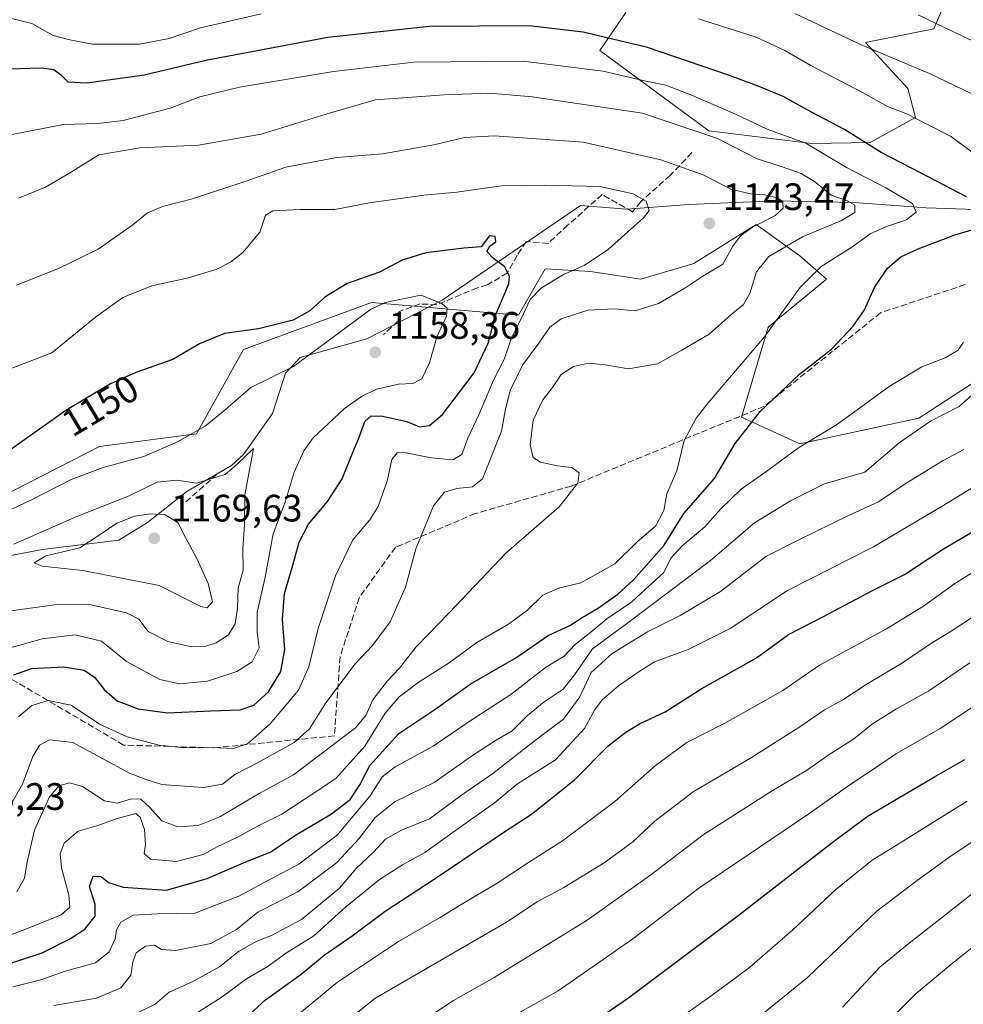
# Model space of a CAD drawing. Units: metres. Extents: x 583206 to 586651, y 4759008 to 4761367.
# Drawn here: x 583558 to 583805, y 4759803 to 4760061 of the extents above; entities that cross this region are included whole.
import ezdxf
from ezdxf.enums import TextEntityAlignment as Align

# ---------------------------------------------------------------- set-up
doc = ezdxf.new("R2010")
doc.units = ezdxf.units.M
doc.header["$MEASUREMENT"] = 0
doc.linetypes.add('DGN Style 3', pattern=[2.307223, 1.648017, -0.659207])
for name, color, linetype, lineweight in [('Arbolado forestal CxS', 92, 'Continuous', 0), ('Curva de nivel maestra', 30, 'Continuous', 30), ('Curva de nivel normal', 30, 'Continuous', 0), ('Entidad de ámbito territorial', 7, 'Continuous', 0), ('Entidad de ámbito territorial CxS', 92, 'Continuous', 0), ('Muro lineal', 1, 'DGN Style 3', 13), ('Pastizal CxS', 92, 'Continuous', 0), ('Punto de cota en terreno', 7, 'Continuous', 0), ('Rótulo de curva de nivel directora', 7, 'Continuous', 0), ('Rótulo de punto de cota en terreno', 7, 'Continuous', 0), ('Senda', 7, 'DGN Style 3', 0)]:
    doc.layers.add(name, color=color, linetype=linetype, lineweight=lineweight)
doc.styles.add('Style-Arial', font='txt')

# ---------------------------------------------------------------- blocks, each defined once
blk = doc.blocks.new('5PATER')
at = {"layer": 'Punto de cota en terreno', "linetype": 'Continuous', "lineweight": 0}
h = blk.add_hatch(color=51, dxfattribs=at)
edge = h.paths.add_edge_path()
edge.add_ellipse((0, 0), major_axis=(-0.11, -0.111), ratio=0.999422, start_angle=0, end_angle=360)

msp = doc.modelspace()

# ---------------------------------------------------------------- linework, layer by layer
at = {"layer": 'Arbolado forestal CxS', "color": 92, "linetype": 'Continuous', "lineweight": 0}
for points in [[(583802.7365, 4760071.1273, 1105.5743), (583797.3743, 4760058.6201, 1110.3897), (583779.4993, 4760055.0475, 1114.2889), (583790.5773, 4760042.9473, 1116.9305), (583792.6119, 4760035.3565, 1119.5736), (583780.6477, 4760028.8047, 1124.5639), (583765.3999, 4760028.5537, 1129.2928), (583738.3863, 4760031.8209, 1134.0035), (583709.7849, 4760052.9089, 1126.2911), (583716.5975, 4760062.9109, 1121.2537)], [(583716.5975, 4760062.9109, 1121.2537), (583709.7849, 4760052.9089, 1126.2911), (583738.3863, 4760031.8209, 1134.0035), (583765.3999, 4760028.5537, 1129.2928), (583780.6477, 4760028.8047, 1124.5639), (583792.6119, 4760035.3565, 1119.5736), (583790.5773, 4760042.9473, 1116.9305), (583779.4993, 4760055.0475, 1114.2889), (583797.3743, 4760058.6201, 1110.3897), (583802.7365, 4760071.1273, 1105.5743)], [(583545.0805, 4759931.9019, 1152.0147), (583578.6839, 4759949.1127, 1152.5584), (583604.0915, 4759952.3905, 1154.6361), (583616.3857, 4759974.5191, 1150.3736), (583649.9893, 4759986.8119, 1152.4867), (583688.5101, 4759983.5329, 1147.6511), (583695.4837, 4759995.7041, 1148.154), (583707.3611, 4759995.0067, 1145.1301), (583720.5243, 4759992.9217, 1143.1087), (583734.4363, 4759997.0943, 1142.1888), (583750.7997, 4760007.2997, 1141.1569), (583762.2739, 4759999.1035, 1133.9475), (583769.2161, 4759992.9207, 1129.5602), (583753.9131, 4759980.4035, 1132.0864), (583746.9569, 4759956.7583, 1127.0839), (583762.2599, 4759949.8035, 1121.2233), (583793.4177, 4759956.4847, 1117.0179), (583810.9519, 4759967.8843, 1117.2668)], [(583810.9519, 4759967.8843, 1117.2668), (583793.4177, 4759956.4847, 1117.0179), (583762.2599, 4759949.8035, 1121.2233), (583746.9569, 4759956.7583, 1127.0839), (583753.9131, 4759980.4035, 1132.0864), (583769.2161, 4759992.9207, 1129.5602), (583762.2739, 4759999.1035, 1133.9475), (583750.7997, 4760007.2997, 1141.1569), (583734.4363, 4759997.0943, 1142.1888), (583720.5243, 4759992.9217, 1143.1087), (583707.3611, 4759995.0067, 1145.1301), (583695.4837, 4759995.7041, 1148.154), (583688.5101, 4759983.5329, 1147.6511), (583649.9893, 4759986.8119, 1152.4867), (583616.3857, 4759974.5191, 1150.3736), (583604.0915, 4759952.3905, 1154.6361), (583578.6839, 4759949.1127, 1152.5584), (583545.0805, 4759931.9019, 1152.0147)]]:
    msp.add_polyline3d(points, dxfattribs=at)
at = {"layer": 'Curva de nivel maestra', "color": 30, "linetype": 'Continuous', "lineweight": 30, "flags": 128}
for points, elevation in [([(583805.97, 4760014.5001), (583791.53, 4760022.1001), (583783.61, 4760026.1701), (583773.92, 4760032.1801), (583765.32, 4760036.7801), (583757.86, 4760040.8601), (583751.35, 4760043.5401), (583743.51, 4760046.4601), (583722.27, 4760053.7201), (583705.46, 4760057.7401), (583691.31, 4760059.3501), (583665.07, 4760059.2401), (583638.53, 4760056.3201), (583606.5, 4760050.3101), (583590.37, 4760046.4201), (583575.35, 4760044.3301), (583570.41, 4760044.6101), (583568.7, 4760046.4001), (583566.69, 4760047.8601), (583563.48, 4760048.3201), (583554.9, 4760047.9901)], 1125), ([(583546.53, 4759810.7401), (583563.58, 4759816.3001), (583571.07, 4759820.0401), (583574.78, 4759822.5001), (583577.53, 4759825.9401), (583577.54, 4759828.9801), (583576, 4759833.7301), (583576.99, 4759836.3801), (583579.11, 4759836.3201), (583581.04, 4759834.7201), (583584.89, 4759833.5001), (583596.19, 4759832.7701), (583606.87, 4759835.7601), (583616.42, 4759839.9001), (583623.57, 4759842.7401), (583630.04, 4759847.1701), (583639.48, 4759852.7601), (583644.37, 4759856.4801), (583646.88, 4759860.3101), (583649.5, 4759865.3801), (583657.09, 4759873.8501), (583666.53, 4759880.1201), (583675.86, 4759886.7501), (583687.8, 4759893.6901), (583696.27, 4759899.5201), (583701.99, 4759902.1501), (583705.19, 4759904.2501), (583709.2, 4759906.6101), (583714.53, 4759910.3801), (583718.73, 4759914.1901), (583726.64, 4759923.1801), (583731.84, 4759931.5001), (583739.88, 4759940.7201), (583745.29, 4759949.8901), (583751.88, 4759958.2201), (583762.2, 4759968.0801), (583770.57, 4759974.6101), (583776.27, 4759980.6001), (583779.24, 4759984.9201), (583781.79, 4759990.7801), (583785.22, 4759995.8801), (583788.75, 4759998.7801), (583793.29, 4760000.8901), (583802.87, 4760004.5501), (583810.02, 4760006.6701)], 1125), ([(583556.15, 4759889.1801), (583560.85, 4759890.9001), (583569.19, 4759891.3101), (583574.64, 4759890.4301), (583577.41, 4759888.5201), (583579.86, 4759885.3201), (583583.3, 4759882.4201), (583588.8, 4759880.2501), (583596.47, 4759879.2101), (583607.85, 4759879.8001), (583615.52, 4759880.0201), (583619.13, 4759881.2801), (583622.92, 4759884.7401), (583626.23, 4759890.1001), (583627.27, 4759895.8201), (583626.66, 4759903.7401), (583627.12, 4759910.5101), (583629.34, 4759917.9401), (583630.95, 4759923.9601), (583633.46, 4759928.7301), (583638.44, 4759934.6901), (583642.26, 4759940.6001), (583644.79, 4759946.9001), (583646.75, 4759951.4801), (583648.24, 4759955.6401), (583649.91, 4759957.1401), (583652.91, 4759957.0301), (583659.19, 4759955.6401), (583662.52, 4759954.2501), (583665.14, 4759954.5801), (583668.53, 4759957.5001), (583671.59, 4759961.5201), (583676.84, 4759968.4001), (583680.58, 4759976.1401), (583682.59, 4759983.6601), (583685.94, 4759991.7201), (583686.11, 4759993.6601), (583684.89, 4759996.2001), (583681.95, 4759998.3501), (583680.2, 4760000.2201), (583681, 4760001.6201), (583682.59, 4760002.7601), (583682.36, 4760004.1301), (583680.88, 4760004.3301), (583678.71, 4760001.4601), (583674.2, 4760001.0601), (583664.22, 4759999.9001), (583657.98, 4759997.9601), (583652.06, 4759994.7701), (583643.62, 4759991.8201), (583637.68, 4759988.2601), (583633.76, 4759984.6401), (583629.45, 4759982.1801), (583620.34, 4759979.9501), (583611.4, 4759978.7401), (583604.86, 4759976.0201), (583597.86, 4759971.9001), (583588.18, 4759968.4601), (583581.49, 4759965.5201), (583569.85, 4759958.5201), (583554.19, 4759947.4401)], 1150), ([(583617, 4759799.2201), (583622.19, 4759803.9701), (583631.53, 4759810.7201), (583637.53, 4759815.6601), (583644.86, 4759820.7801), (583653.53, 4759827.2301), (583666.69, 4759835.8101), (583684.66, 4759847.9801), (583691.88, 4759852.6401), (583696.57, 4759856.3101), (583703.16, 4759861.6401), (583711.98, 4759870.6001), (583716.66, 4759874.1401), (583720.19, 4759876.3601), (583726.94, 4759879.5201), (583736.53, 4759885.6401), (583750.89, 4759893.6501), (583759.3, 4759899.7801), (583768.26, 4759904.3901), (583781.31, 4759911.3301), (583789.67, 4759915.5101), (583799.92, 4759922.2601), (583807.98, 4759926.9201)], 1100), ([(583698.91, 4759791.8501), (583717.07, 4759804.3101), (583746.41, 4759826.3101), (583771.04, 4759845.5301), (583780.13, 4759852.2001), (583797.57, 4759862.4301), (583805.52, 4759866.9901)], 1075)]:
    msp.add_lwpolyline(points, dxfattribs=dict(at, elevation=elevation))
at = {"layer": 'Curva de nivel normal', "color": 30, "linetype": 'Continuous', "lineweight": 0, "flags": 128}
for points, elevation in [([(583621.04, 4760062.49), (583605.14, 4760058.84), (583596.93, 4760056.04), (583589.17, 4760054.54), (583576.85, 4760054.57), (583570.84, 4760055.72), (583566.48, 4760056.88), (583560.94, 4760059.99), (583554.15, 4760061.68)], 1120), ([(583807.14, 4760041.62), (583796.43, 4760046.78), (583778.17, 4760054.53), (583760.98, 4760062.59)], 1115), ([(583812.02, 4760053.32), (583804.92, 4760056.7), (583793.24, 4760062.3)], 1110), ([(583809.11, 4760025.02), (583801.77, 4760030.44), (583795.06, 4760033.85), (583790.44, 4760036.18), (583785.25, 4760038.22), (583778.7, 4760041.87), (583764.93, 4760049.1), (583758.32, 4760052.92), (583750.77, 4760056.43), (583735.69, 4760061.2)], 1120), ([(583555.23, 4760030.8), (583569.19, 4760033.5), (583578.19, 4760033.77), (583584.86, 4760034.56), (583597.19, 4760037.82), (583604.92, 4760040.75), (583615.38, 4760043.28), (583640, 4760047.45), (583661.05, 4760049.83), (583689.68, 4760050.13), (583710.71, 4760047.53), (583721.51, 4760044.96), (583727.12, 4760043.86), (583734.1, 4760041.14), (583745.53, 4760036.13), (583753.71, 4760032.33), (583763.85, 4760028.61), (583774.46, 4760022.24), (583784.83, 4760016.91), (583791.82, 4760012.78), (583792.78, 4760010.54), (583790.25, 4760008.55), (583785.19, 4760006.87), (583780.86, 4760004.89), (583775.86, 4760001.38), (583767.87, 4759996.28), (583762.23, 4759990.7), (583753.01, 4759977.83), (583738.19, 4759960.53), (583735.03, 4759956.47), (583731.96, 4759950.67), (583729.99, 4759942.73), (583727.4, 4759936.64), (583726.58, 4759932.31), (583724.46, 4759928.31), (583719.48, 4759923.98), (583713.76, 4759918.31), (583704.84, 4759913.29), (583699.02, 4759911.93), (583694.86, 4759910.05), (583690.86, 4759906.12), (583685.86, 4759902.5), (583677.53, 4759897.71), (583670.34, 4759892.31), (583662.44, 4759887.38), (583657.19, 4759883.46), (583653.54, 4759879.14), (583648.18, 4759870.49), (583640.59, 4759862.04), (583632.26, 4759856.49), (583626.42, 4759852.62), (583620.8, 4759849.9), (583614.86, 4759846.67), (583609.52, 4759844.13), (583605.83, 4759842.12), (583598.85, 4759840.27)], 1130), ([(583557.39, 4760014.17), (583564.53, 4760017.1), (583571.04, 4760020.95), (583578.48, 4760025.58), (583589.24, 4760027.38), (583604.58, 4760028.05), (583621, 4760031), (583639.24, 4760036.54), (583651, 4760039.95), (583669.03, 4760041.33), (583680.96, 4760041.74), (583692.1, 4760040.81), (583721.01, 4760036.46), (583740.64, 4760029.83), (583751.04, 4760024.49), (583757.36, 4760022.48), (583762.59, 4760020.7), (583766.07, 4760018.58), (583770.42, 4760015.01), (583774.5, 4760013.61), (583776.71, 4760012.36), (583776.7, 4760010.43), (583773.17, 4760008.3), (583762.97, 4760004.06), (583754.14, 4759998.88), (583750.9, 4759994.91), (583749.16, 4759989.21), (583747.44, 4759986.31), (583744.17, 4759983.61), (583738.48, 4759978.52), (583731.3, 4759974.3), (583724.95, 4759970.74), (583717.3, 4759969.43)], 1135), ([(583551, 4759847.69), (583558.44, 4759860.56), (583561.14, 4759867.76), (583562.9, 4759870.79), (583565.56, 4759872.14), (583571.64, 4759871.41), (583586.48, 4759863.4), (583590.32, 4759861.89), (583594.99, 4759860.44), (583605.93, 4759859.69), (583610.86, 4759860.56), (583614.11, 4759863.03), (583620.09, 4759866.08), (583629.64, 4759871.47), (583633.66, 4759875.04), (583637.96, 4759881.84), (583645.7, 4759892.1), (583650.26, 4759896.93), (583654.88, 4759903.08), (583658.84, 4759912.19), (583661.6, 4759922.26), (583666.19, 4759933.49), (583669.05, 4759937.11), (583672.3, 4759938.09), (583676.46, 4759938.5), (583679.07, 4759940.61), (583684.08, 4759953.13), (583684.96, 4759958.45), (583686.3, 4759963.78), (583689.53, 4759970.42), (583693.84, 4759976.14), (583696.71, 4759980.38), (583699.68, 4759982.59), (583706.67, 4759984.86), (583713.61, 4759985.2), (583719.05, 4759984.66), (583725.19, 4759986.58), (583732.11, 4759990.62), (583736.85, 4759993.74), (583742.08, 4759996.86), (583744.71, 4760001.64), (583746.67, 4760004.32), (583749.82, 4760006.63), (583755.73, 4760009.58), (583757.85, 4760011.56), (583757.81, 4760013.26), (583756.38, 4760014.32), (583753, 4760015.09), (583749.35, 4760015.29), (583744.14, 4760016.59), (583736.9, 4760020.34), (583725.83, 4760024.28), (583705.45, 4760028.9), (583682.17, 4760030.58)], 1140), ([(583682.17, 4760030.58), (583674.34, 4760030.14), (583666.29, 4760028.16), (583652.83, 4760025.8), (583640.88, 4760024.86), (583627.48, 4760022.35), (583617.78, 4760018.88), (583603.05, 4760013.99), (583595.19, 4760012), (583591.19, 4760010.35), (583587.4, 4760007.16), (583578.29, 4760000.85), (583567.87, 4759995.77), (583556.93, 4759991.42)], 1140), ([(583695.18, 4760017.57), (583684.04, 4760017.41), (583672.37, 4760015.8), (583663.68, 4760014.97), (583649.46, 4760012.98), (583640.3, 4760011.25), (583631.19, 4760011.26), (583624.05, 4760010.84), (583622.16, 4760009.72), (583620.65, 4760005.31), (583616.2, 4759999.94), (583613, 4759997.42), (583609.42, 4759995.54), (583601.95, 4759993.28), (583592.34, 4759991.19), (583584.75, 4759988.17), (583577.56, 4759982.98), (583566.14, 4759973.64), (583551.3, 4759967.98)], 1145), ([(583557.42, 4759878.17), (583560.92, 4759881.17), (583565.19, 4759882.49), (583571.19, 4759881.24), (583578.61, 4759876.29), (583585.89, 4759872.9), (583594.33, 4759870.78), (583600.92, 4759870.04), (583608.33, 4759870.13), (583613.72, 4759869.85), (583617.41, 4759871.07), (583623.4, 4759876.35), (583630.79, 4759885.15), (583633.57, 4759891.31), (583635.96, 4759901.31), (583640.53, 4759915.14), (583645.07, 4759924.64), (583649.54, 4759929.81), (583651.73, 4759933.31), (583654.03, 4759939.98), (583655.3, 4759945.65), (583656.67, 4759947.4), (583658.14, 4759947.56), (583665.62, 4759946.08), (583671.26, 4759945.56), (583673.64, 4759946.97), (583675.19, 4759951.26), (583678.13, 4759957.36), (583681.97, 4759966.43), (583684.7, 4759971.88), (583686.66, 4759977.57), (583689.15, 4759982.58), (583691.58, 4759987.64), (583694.48, 4759990.71), (583700.45, 4759994.24), (583705.73, 4759996.58), (583712.08, 4760000.79), (583721.3, 4760009.01), (583722.71, 4760010.93), (583722, 4760013.45), (583718.53, 4760015.32), (583709.83, 4760017.29), (583695.18, 4760017.57)], 1145), ([(583662.86, 4759988.78), (583653.52, 4759986.87), (583649.7, 4759984.98), (583629.47, 4759970.04), (583618.34, 4759964.56), (583611.55, 4759958.72), (583606.34, 4759954.38), (583599.09, 4759950.32), (583590.25, 4759946.48), (583579.57, 4759943.55), (583571.19, 4759940.38), (583561.17, 4759935.28), (583543.34, 4759926.75)], 1155), ([(583554.09, 4759896.03), (583557.77, 4759896.99), (583563.59, 4759898.62), (583572.28, 4759899.73), (583579.21, 4759898.02), (583585.76, 4759892.7), (583594.43, 4759887.99), (583599.67, 4759886.84), (583606.98, 4759887.53), (583614.65, 4759890.1), (583618.68, 4759892.64), (583620.53, 4759896.31), (583620.02, 4759900.41), (583619.98, 4759905.6), (583621.95, 4759914.4), (583624.16, 4759926.14), (583627.33, 4759934.47), (583629.69, 4759942.31), (583632.18, 4759947.94), (583634.69, 4759951.31), (583642.84, 4759959.06), (583647.33, 4759962.21), (583651.28, 4759964.15), (583657.04, 4759965.43), (583660.82, 4759965.59), (583663.14, 4759966.82), (583665.12, 4759970.98), (583667.08, 4759977.81), (583669.64, 4759983.24), (583669.79, 4759985.39), (583668.38, 4759986.6), (583662.86, 4759988.78)], 1155), ([(583555.97, 4759807.4), (583563.25, 4759809.24), (583569.65, 4759811.46), (583577.61, 4759813.69), (583581.22, 4759816.52), (583582.73, 4759819.98), (583583.09, 4759822.33), (583584.26, 4759824.34), (583587.46, 4759826.14), (583593.85, 4759826.51), (583603.61, 4759826.71), (583615.19, 4759831.17), (583621.86, 4759834.75), (583630.91, 4759839.58), (583641.05, 4759847.22), (583649.57, 4759857.43), (583652.76, 4759862.45), (583656.12, 4759865.09), (583666.09, 4759870.46), (583675.53, 4759876.93), (583686.46, 4759884.05), (583695.61, 4759891.14), (583700.46, 4759894.13), (583703.34, 4759897.17), (583707.45, 4759900.36), (583711.67, 4759903.92), (583718.19, 4759908.37), (583722.86, 4759912.62), (583726.48, 4759915.91), (583728.56, 4759919.85), (583731.27, 4759922.98), (583737.31, 4759927.98), (583741.44, 4759932.64), (583746.87, 4759937.88), (583753.36, 4759942.42), (583761.86, 4759948.73), (583772.08, 4759954.89), (583785.64, 4759964.83), (583794.21, 4759969.98), (583800.31, 4759972.31), (583803.77, 4759974.31), (583805.12, 4759976.41)], 1120), ([(583717.3, 4759969.43), (583711.19, 4759970.51), (583706.84, 4759970.9), (583702.89, 4759970.04), (583699.68, 4759967.96), (583697.41, 4759964.55), (583694.84, 4759961.27), (583692.37, 4759955.94), (583691.55, 4759949.47), (583692.37, 4759946.15), (583694.24, 4759944.95), (583698.64, 4759944.02), (583702.5, 4759943.56), (583704.37, 4759942.19), (583704.08, 4759939.49), (583699.18, 4759933.27), (583685.3, 4759921.18), (583670.31, 4759905.46), (583661.65, 4759896.51), (583657.26, 4759890.98), (583654.19, 4759887.64), (583650.32, 4759882.64), (583648.46, 4759878.56), (583645.74, 4759875.26), (583629.55, 4759862.98), (583620.3, 4759858.03), (583610.19, 4759851.97), (583604.53, 4759849.66), (583599.2, 4759849.31), (583595.01, 4759850.9), (583591.75, 4759854.53), (583589.44, 4759856.56), (583587.02, 4759856.64), (583583.29, 4759855.57), (583579.94, 4759856.19), (583574.19, 4759859.92), (583570.76, 4759860.89), (583567.99, 4759860.1), (583565.44, 4759857.01), (583561.58, 4759848.46), (583559.57, 4759839.68), (583559, 4759835.9), (583556.96, 4759832.26)], 1135), ([(583566.71, 4759802.49), (583577.83, 4759804.42), (583584.23, 4759807.15), (583586.9, 4759810.45), (583587.35, 4759813.98), (583588.24, 4759816.31), (583590.68, 4759818.02), (583593.04, 4759818.28), (583594.91, 4759817.17), (583598.53, 4759816.91), (583607.86, 4759818.76), (583614.53, 4759822.39), (583620.19, 4759826.92), (583630.67, 4759832.29), (583640.78, 4759839.86), (583646.73, 4759846.28), (583650.88, 4759851.77), (583656.15, 4759855.98), (583666.37, 4759860.97), (583676.13, 4759867.9), (583682.45, 4759872), (583686.84, 4759874.54), (583690.86, 4759878.56), (583695.19, 4759882.16), (583700.19, 4759885.46), (583703.19, 4759889.21), (583707.86, 4759896.04), (583716.84, 4759902.53), (583738.84, 4759919.22), (583750.37, 4759929.08), (583759.78, 4759934.8), (583768.72, 4759939.24), (583779.29, 4759942.31), (583788.31, 4759950.07), (583796.49, 4759955.73), (583804.05, 4759959.6), (583812.44, 4759967.12)], 1115), ([(583552.86, 4759905.59), (583566.86, 4759907.59), (583575.99, 4759907.66), (583585.72, 4759905.49), (583589, 4759903.79), (583591.42, 4759900.54), (583596.52, 4759897.96), (583602.42, 4759896.59), (583606.52, 4759896.68), (583609.19, 4759897.63), (583612.45, 4759899.69), (583614.25, 4759902.53), (583614.86, 4759906.64), (583615.04, 4759911.98), (583616.32, 4759916.65), (583616.22, 4759922.35), (583616.65, 4759928.6), (583616.77, 4759936.38), (583619.06, 4759948.51)], 1160), ([(583619.06, 4759948.51), (583614.69, 4759944.31), (583611.56, 4759941.76), (583604.05, 4759939.45), (583598.94, 4759940.24), (583593.74, 4759939.7), (583586.42, 4759936.12), (583572.71, 4759930.72), (583556.2, 4759923.46)], 1160), ([(583587.88, 4759800.24), (583593.22, 4759802.8), (583596.9, 4759805.98), (583602.92, 4759808.7), (583610.14, 4759812.62), (583615.11, 4759816.62), (583619.87, 4759819.4), (583623.78, 4759820.81), (583631.6, 4759825.06), (583641.58, 4759833.25), (583645.94, 4759838.38), (583650.37, 4759842.6), (583653.62, 4759846.09), (583657.81, 4759848.5), (583665.17, 4759851.45), (583673.55, 4759857.65), (583681.79, 4759863.33), (583692.57, 4759871.83), (583700.29, 4759877.55), (583704.57, 4759883.44), (583707.56, 4759889.8), (583713.04, 4759894.78), (583722.32, 4759900.5), (583730.91, 4759904.72), (583741.46, 4759911.06), (583753.34, 4759920.24), (583761.77, 4759924.48), (583775, 4759930.95), (583782.86, 4759934.54), (583789.9, 4759939.28), (583799.8, 4759945.4), (583805.21, 4759948.31)], 1110), ([(583596.93, 4759795.92), (583610.52, 4759804.62), (583617.19, 4759809.44), (583622.57, 4759812.6), (583627.71, 4759816.27), (583634.88, 4759820.72), (583643.11, 4759828.25), (583652.06, 4759835.56), (583658.09, 4759839.39), (583663.98, 4759842.58), (583673.79, 4759849.72), (583682.09, 4759855.58), (583688.19, 4759860.59), (583698.19, 4759866.91), (583705.79, 4759875.15), (583708.44, 4759879.94), (583710.47, 4759882.64), (583714.71, 4759886.33), (583720.11, 4759890.06), (583724.19, 4759892.58), (583732.98, 4759895.82), (583744.01, 4759901.33), (583758.98, 4759911.3), (583781.53, 4759922.76), (583799.53, 4759933.46), (583809.86, 4759939.73)], 1105), ([(583592.01, 4759931.46), (583587.81, 4759930.79), (583583.19, 4759928.93), (583578.86, 4759925.99), (583573.53, 4759922.54), (583564.56, 4759920.38), (583561.55, 4759918.56), (583563.58, 4759917.67), (583574.3, 4759916.59), (583594.25, 4759912.64), (583605.21, 4759907.12), (583606.85, 4759906.78), (583608.26, 4759908.37), (583607.13, 4759913.17), (583604.07, 4759919.88), (583601.2, 4759925.18), (583599.21, 4759929.16), (583595.83, 4759931.19), (583592.01, 4759931.46)], 1165), ([(583629.68, 4759799.26), (583641.02, 4759808.64), (583657.06, 4759819.24), (583667.79, 4759825.46), (583673.86, 4759829.25), (583682.6, 4759834.4), (583691.09, 4759839.98), (583700.04, 4759845.64), (583713.77, 4759855.96), (583724.39, 4759865.44), (583732.66, 4759871.46), (583742.6, 4759876.55), (583751.9, 4759881.76), (583757.82, 4759885.12), (583767.38, 4759891.75), (583784.97, 4759901.22), (583794.65, 4759907.2), (583802.85, 4759913.12), (583816.68, 4759921.69)], 1095), ([(583613.59, 4759774.23), (583650.86, 4759804.35), (583685.39, 4759824.35), (583693.36, 4759829.68), (583700.34, 4759833.45), (583710.97, 4759839.86), (583718.47, 4759845.38), (583724.25, 4759850.83), (583734.3, 4759858.53), (583749.57, 4759867.52), (583762.26, 4759875.53), (583768.71, 4759879.98), (583773.49, 4759882.64), (583779.63, 4759886.64), (583789.18, 4759892.31), (583796.75, 4759897.54), (583801.63, 4759900.43), (583810.04, 4759905.96)], 1090), ([(583649.83, 4759789.52), (583671.49, 4759803.78), (583682.1, 4759809.84), (583694.19, 4759817.3), (583706.53, 4759824.87), (583723.2, 4759836.74), (583736.91, 4759847.22), (583754.54, 4759858.54), (583764.3, 4759864.28), (583769.96, 4759868.31), (583776.35, 4759872.32), (583781.28, 4759876.34), (583787.62, 4759880.32), (583796.08, 4759884.98), (583806.81, 4759892.31)], 1085), ([(583666.78, 4759788.31), (583698.93, 4759806.37), (583718.47, 4759820), (583735.76, 4759833.24), (583764.57, 4759852.71), (583775.1, 4759860.21), (583780.78, 4759863.91), (583787.55, 4759868.59), (583799.05, 4759875.16), (583812.94, 4759884.33)], 1080), ([(583806.09, 4759856.08), (583786.86, 4759844.08), (583781.19, 4759840.58), (583771.66, 4759832.87), (583760.39, 4759822.3), (583749.06, 4759812.48), (583738.93, 4759804.94), (583730.32, 4759798.88)], 1070), ([(583598.85, 4759840.27), (583592.06, 4759840.87), (583590.33, 4759842.38), (583590.68, 4759844.59), (583590.48, 4759848.6), (583589.29, 4759851.88), (583588.18, 4759852.82), (583583.05, 4759851.45), (583577.97, 4759849.63), (583573.05, 4759848.19), (583569.42, 4759845.04), (583568.33, 4759842.29), (583568.72, 4759838.57), (583570.63, 4759831.54), (583570.88, 4759828.31), (583568.64, 4759826.26), (583562.38, 4759823.72), (583554.56, 4759820.69)], 1130), ([(583747.53, 4759796.26), (583764.23, 4759809.87), (583782.54, 4759827.27), (583792.62, 4759834.98), (583801.64, 4759841.56), (583809.42, 4759846.69)], 1065), ([(583773.44, 4759802.04), (583783.2, 4759812.56), (583790.44, 4759818.44), (583809.53, 4759833.4)], 1060), ([(583782.32, 4759795.31), (583792.77, 4759805.63), (583802.27, 4759813.6), (583811.16, 4759820.63)], 1055)]:
    msp.add_lwpolyline(points, dxfattribs=dict(at, elevation=elevation))
at = {"layer": 'Entidad de ámbito territorial', "color": 7, "linetype": 'Continuous', "lineweight": 0, "flags": 128}
msp.add_lwpolyline([(583544.683, 4759918.438), (583563.679, 4759922.021), (583583.707, 4759924.476), (583591.258, 4759929.16), (583601.554, 4759937.315), (583613.267, 4759944.094), (583616.4, 4759946.935), (583623.991, 4759957.718), (583627.394, 4759968.313), (583631.271, 4759972.435), (583648.725, 4759977.265), (583668.514, 4759987.466), (583704.728, 4760012.263), (583716.933, 4760011.3), (583733.042, 4760012.553), (583755.758, 4760013.523), (583776.463, 4760013.066), (583795.403, 4760011.693), (583818.653, 4760010.892)], dxfattribs=at)
msp.add_lwpolyline([(583544.683, 4759918.438), (583563.679, 4759922.021), (583583.707, 4759924.476), (583591.258, 4759929.16), (583601.554, 4759937.315), (583613.267, 4759944.094), (583616.4, 4759946.935), (583623.991, 4759957.718), (583627.394, 4759968.313), (583631.271, 4759972.435), (583648.725, 4759977.265), (583668.514, 4759987.466), (583704.728, 4760012.263), (583716.933, 4760011.3), (583733.042, 4760012.553), (583755.758, 4760013.523), (583776.463, 4760013.066), (583795.403, 4760011.693), (583818.653, 4760010.892)], dxfattribs=at)
at = {"layer": 'Entidad de ámbito territorial CxS', "color": 92, "linetype": 'Continuous', "lineweight": 0, "flags": 128}
for points in [[(583544.683, 4759918.438), (583563.679, 4759922.021), (583583.707, 4759924.476), (583591.258, 4759929.16), (583601.554, 4759937.315), (583613.267, 4759944.094), (583616.4, 4759946.935), (583623.991, 4759957.718), (583627.394, 4759968.313), (583631.271, 4759972.435), (583648.725, 4759977.265), (583668.514, 4759987.466), (583704.728, 4760012.263), (583716.933, 4760011.3), (583733.042, 4760012.553), (583755.758, 4760013.523), (583776.463, 4760013.066), (583795.403, 4760011.693), (583818.653, 4760010.892)], [(583818.653, 4760010.892), (583795.403, 4760011.693), (583776.463, 4760013.066), (583755.758, 4760013.523), (583733.042, 4760012.553), (583716.933, 4760011.3), (583704.728, 4760012.263), (583668.514, 4759987.466), (583648.725, 4759977.265), (583631.271, 4759972.435), (583627.394, 4759968.313), (583623.991, 4759957.718), (583616.4, 4759946.935), (583613.267, 4759944.094), (583601.554, 4759937.315), (583591.258, 4759929.16), (583583.707, 4759924.476), (583563.679, 4759922.021), (583544.683, 4759918.438)]]:
    msp.add_lwpolyline(points, dxfattribs=at)
at = {"layer": 'Muro lineal', "color": 1, "linetype": 'DGN Style 3', "lineweight": 13, "extrusion": (-0.010521, -0.009357, 0.999901), "elevation": -49515.886, "flags": 128}
msp.add_lwpolyline([(583589.372, 4759686.8362), (583581.2309, 4759679.5959)], dxfattribs=at)
at = {"layer": 'Muro lineal', "color": 1, "linetype": 'DGN Style 3', "lineweight": 13}
msp.add_polyline3d([(583733.9601, 4760026.1301, 1142.9488), (583728.2601, 4760020.1801, 1141.6356), (583720.5301, 4760013.2601, 1145.5716), (583718.3501, 4760010.6401, 1146.0537), (583710.4101, 4760015.1301, 1146.2997), (583701.3801, 4760007.0701, 1148.3464), (583696.2601, 4760002.3301, 1151.3858), (583690.5101, 4760002.8401, 1149.641), (583688.1301, 4759999.1901, 1149.7735), (583685.5701, 4759994.5901, 1150.2063), (583680.3201, 4759991.4401, 1151.3704), (583677.7101, 4759990.6801, 1151.9147), (583667.0901, 4759986.2601, 1156.0723), (583662.6701, 4759986.4601, 1156.4692), (583657.2301, 4759984.4701, 1157.6209), (583656.9001, 4759981.9201, 1159.4359), (583653.1201, 4759978.4001, 1161.9112)], dxfattribs=at)
at = {"layer": 'Pastizal CxS', "color": 92, "linetype": 'Continuous', "lineweight": 0}
for points in [[(583716.5975, 4760062.9109, 1121.2537), (583709.7849, 4760052.9089, 1126.2911), (583738.3863, 4760031.8209, 1134.0035), (583765.3999, 4760028.5537, 1129.2928), (583780.6477, 4760028.8047, 1124.5639), (583792.6119, 4760035.3565, 1119.5736), (583790.5773, 4760042.9473, 1116.9305), (583779.4993, 4760055.0475, 1114.2889), (583797.3743, 4760058.6201, 1110.3897), (583802.7365, 4760071.1273, 1105.5743)], [(583716.5975, 4760062.9109, 1121.2537), (583709.7849, 4760052.9089, 1126.2911), (583738.3863, 4760031.8209, 1134.0035), (583765.3999, 4760028.5537, 1129.2928), (583780.6477, 4760028.8047, 1124.5639), (583792.6119, 4760035.3565, 1119.5736), (583790.5773, 4760042.9473, 1116.9305), (583779.4993, 4760055.0475, 1114.2889), (583797.3743, 4760058.6201, 1110.3897), (583802.7365, 4760071.1273, 1105.5743)], [(583810.9519, 4759967.8843, 1117.2668), (583793.4177, 4759956.4847, 1117.0179), (583762.2599, 4759949.8035, 1121.2233), (583746.9569, 4759956.7583, 1127.0839), (583753.9131, 4759980.4035, 1132.0864), (583769.2161, 4759992.9207, 1129.5602), (583762.2739, 4759999.1035, 1133.9475), (583750.7997, 4760007.2997, 1141.1569), (583734.4363, 4759997.0943, 1142.1888), (583720.5243, 4759992.9217, 1143.1087), (583707.3611, 4759995.0067, 1145.1301), (583695.4837, 4759995.7041, 1148.154), (583688.5101, 4759983.5329, 1147.6511), (583649.9893, 4759986.8119, 1152.4867), (583616.3857, 4759974.5191, 1150.3736), (583604.0915, 4759952.3905, 1154.6361), (583578.6839, 4759949.1127, 1152.5584), (583545.0805, 4759931.9019, 1152.0147)], [(583810.9519, 4759967.8843, 1117.2668), (583793.4177, 4759956.4847, 1117.0179), (583762.2599, 4759949.8035, 1121.2233), (583746.9569, 4759956.7583, 1127.0839), (583753.9131, 4759980.4035, 1132.0864), (583769.2161, 4759992.9207, 1129.5602), (583762.2739, 4759999.1035, 1133.9475), (583750.7997, 4760007.2997, 1141.1569), (583734.4363, 4759997.0943, 1142.1888), (583720.5243, 4759992.9217, 1143.1087), (583707.3611, 4759995.0067, 1145.1301), (583695.4837, 4759995.7041, 1148.154), (583688.5101, 4759983.5329, 1147.6511), (583649.9893, 4759986.8119, 1152.4867), (583616.3857, 4759974.5191, 1150.3736), (583604.0915, 4759952.3905, 1154.6361), (583578.6839, 4759949.1127, 1152.5584), (583545.0805, 4759931.9019, 1152.0147)]]:
    msp.add_polyline3d(points, dxfattribs=at)
at = {"layer": 'Senda', "color": 7, "linetype": 'DGN Style 3', "lineweight": 0}
msp.add_polyline3d([(583805.6237, 4759991.5293, 1121.4212), (583783.4379, 4759984.1497, 1124.312), (583752.8759, 4759959.6191, 1131.3142), (583702.3337, 4759938.6873, 1147.1205), (583677.1937, 4759931.4941, 1156.0912), (583656.2243, 4759922.6305, 1154.5355), (583646.7071, 4759909.4195, 1149.2785), (583641.7111, 4759893.8649, 1150.0571), (583640.2351, 4759873.1885, 1145.736), (583608.4815, 4759870.0465, 1155.24), (583584.9729, 4759870.7925, 1153.6002), (583553.9943, 4759889.0069, 1162.1032)], dxfattribs=at)

# ---------------------------------------------------------------- block references
at = {"layer": 'Punto de cota en terreno', "color": 7, "linetype": 'Continuous', "lineweight": 0, "xscale": 10, "yscale": 10, "zscale": 10}
for p in [(583738.53, 4760007.55, 1143.47), (583650.92, 4759973.79, 1158.36), (583593, 4759925, 1169.63)]:
    msp.add_blockref('5PATER', p, dxfattribs=at)

# ---------------------------------------------------------------- texts
at = {"layer": 'Rótulo de curva de nivel directora', "color": 7, "linetype": 'Continuous', "lineweight": 0, "style": 'Style-Arial'}
msp.add_text('1150', height=7, rotation=31.021638, dxfattribs=at).set_placement((583578.8312, 4759959.8111), align=Align.MIDDLE_CENTER)
at = {"layer": 'Rótulo de punto de cota en terreno', "color": 7, "linetype": 'Continuous', "lineweight": 0, "style": 'Style-Arial'}
for s, p in [('1143,47', (583742.0578, 4760011.0778)), ('1158,36', (583654.4478, 4759977.3178)), ('1169,63', (583597.4097, 4759929.4097)), ('1143,23', (583535.2878, 4759853.7878))]:
    msp.add_text(s, height=7, dxfattribs=at).set_placement(p)

doc.saveas('drawing.dxf')
